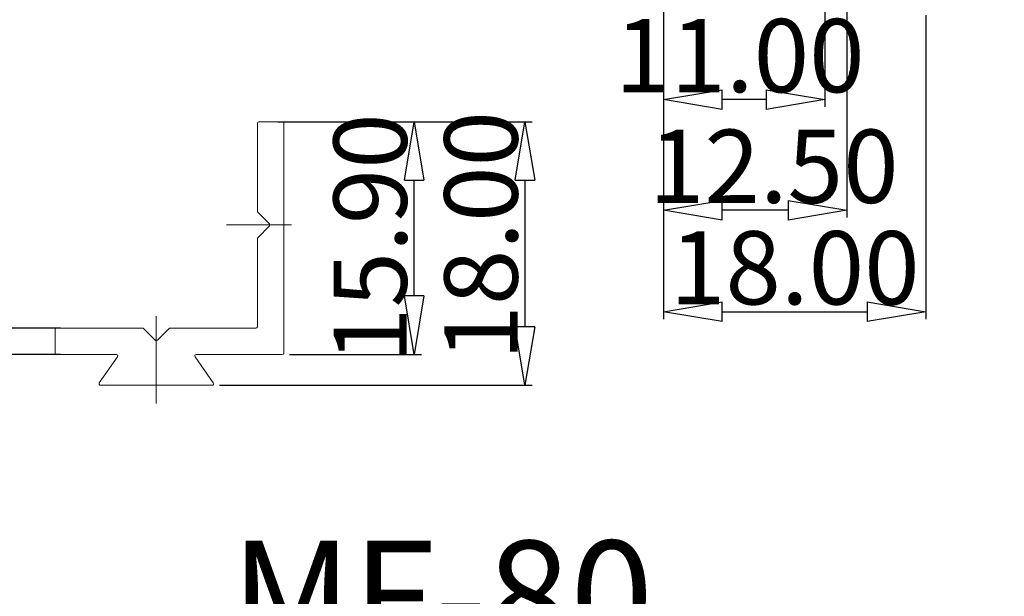
# Model space of a CAD drawing. Extents: x 3954 to 5061, y -232 to 531.
# Drawn here: x 4512 to 4579, y -112 to -73 of the extents above; entities that cross this region are included whole.
import ezdxf

# ---------------------------------------------------------------- set-up
doc = ezdxf.new("R2010")
doc.units = 0
doc.header["$LTSCALE"] = 5
doc.header["$MEASUREMENT"] = 0
doc.linetypes.add('CENTER', pattern=[2, 1.25, -0.25, 0.25, -0.25])
doc.layers.get('0').update_dxf_attribs({"linetype": 'CONTINUOUS', "lineweight": 0})
doc.layers.get('DEFPOINTS').update_dxf_attribs({"linetype": 'CONTINUOUS', "lineweight": 0})
doc.layers.add('DIM', color=3, linetype='CONTINUOUS', lineweight=0)
doc.styles.get("Standard").update_dxf_attribs({"font": 'romans.shx', "width": 0.485})
doc.styles.add('TXT', font='txt.shx', dxfattribs={"width": 0.7, "height": 5.8, "bigfont": 'bigfont.shx'})
doc.dimstyles.get("Standard").update_dxf_attribs({"dimtxt": 3, "dimasz": 2.5, "dimexe": 0.5, "dimexo": 0.5, "dimgap": 0.5, "dimtad": 0, "dimtoh": 1, "dimdec": 4, "dimzin": 0, "dimdsep": 46, "dimtxsty": 'STANDARD', "dimcen": 0.5, "dimadec": 0, "dimazin": 0, "dimtfac": 1, "dimtdec": 4, "dimtofl": 0, "dimtmove": 2, "dimatfit": 3, "dimfxl": 1, "dimtolj": 1, "dimtzin": 0, "dimarcsym": 0})

# ---------------------------------------------------------------- blocks, each defined once
blk = doc.blocks.new('_ClosedBlank')
at = {"color": 0, "linetype": 'ByBlock', "lineweight": -2}
for p, q in [((-1, 0.167), (0, 0)), ((-1, 0.167), (-1, -0.167)), ((0, 0), (-1, -0.167))]:
    blk.add_line(p, q, dxfattribs=at)
blk = doc.blocks.new('*D132')
at = {"color": 3, "lineweight": -2, "transparency": 16777216}
for p, q in [((4566.468, -32.895), (4566.468, -78.913)), ((4555.468, -35.695), (4555.468, -78.913))]:
    blk.add_line(p, q, dxfattribs=at)
at = {"color": 4, "lineweight": -2, "transparency": 16777216}
blk.add_line((4562.468, -78.413), (4559.468, -78.413), dxfattribs=at)
at = {"layer": 'DEFPOINTS', "color": 0, "transparency": 16777216}
for p in [(4566.468, -32.395), (4555.468, -35.195), (4555.468, -78.413)]:
    blk.add_point(p, dxfattribs=at)
at = {"color": 4, "lineweight": -2, "transparency": 16777216, "xscale": 4, "yscale": 4, "zscale": 4, "rotation": 180}
blk.add_blockref('_ClosedBlank', (4555.468, -78.413), dxfattribs=at)
at = {"color": 4, "lineweight": -2, "transparency": 16777216, "xscale": 4, "yscale": 4, "zscale": 4}
blk.add_blockref('_ClosedBlank', (4566.468, -78.413), dxfattribs=at)
at = {"color": 6, "transparency": 16777216, "insert": (4560.665, -75.413), "char_height": 5, "attachment_point": 5}
blk.add_mtext('\\A1;11.00', dxfattribs=at)
blk = doc.blocks.new('*D133')
at = {"color": 3, "lineweight": -2, "transparency": 16777216}
for p, q in [((4567.968, -32.895), (4567.968, -86.471)), ((4555.468, -35.695), (4555.468, -86.471))]:
    blk.add_line(p, q, dxfattribs=at)
at = {"color": 4, "lineweight": -2, "transparency": 16777216}
blk.add_line((4563.968, -85.971), (4559.468, -85.971), dxfattribs=at)
at = {"layer": 'DEFPOINTS', "color": 0, "transparency": 16777216}
for p in [(4567.968, -32.395), (4555.468, -35.195), (4555.468, -85.971)]:
    blk.add_point(p, dxfattribs=at)
at = {"color": 4, "lineweight": -2, "transparency": 16777216, "xscale": 4, "yscale": 4, "zscale": 4, "rotation": 180}
blk.add_blockref('_ClosedBlank', (4555.468, -85.971), dxfattribs=at)
at = {"color": 4, "lineweight": -2, "transparency": 16777216, "xscale": 4, "yscale": 4, "zscale": 4}
blk.add_blockref('_ClosedBlank', (4567.968, -85.971), dxfattribs=at)
at = {"color": 6, "transparency": 16777216, "insert": (4562.984, -82.971), "char_height": 5, "attachment_point": 5}
blk.add_mtext('\\A1;12.50', dxfattribs=at)
blk = doc.blocks.new('*D134')
at = {"color": 3, "lineweight": -2, "transparency": 16777216}
for p, q in [((4555.468, -72.645), (4555.468, -93.403)), ((4573.368, -72.645), (4573.368, -93.403))]:
    blk.add_line(p, q, dxfattribs=at)
at = {"color": 4, "lineweight": -2, "transparency": 16777216}
blk.add_line((4559.468, -92.903), (4569.368, -92.903), dxfattribs=at)
at = {"layer": 'DEFPOINTS', "color": 0, "transparency": 16777216}
for p in [(4555.468, -72.145), (4573.368, -72.145), (4573.368, -92.903)]:
    blk.add_point(p, dxfattribs=at)
at = {"color": 4, "lineweight": -2, "transparency": 16777216, "xscale": 4, "yscale": 4, "zscale": 4, "rotation": 180}
blk.add_blockref('_ClosedBlank', (4555.468, -92.903), dxfattribs=at)
at = {"color": 4, "lineweight": -2, "transparency": 16777216, "xscale": 4, "yscale": 4, "zscale": 4}
blk.add_blockref('_ClosedBlank', (4573.368, -92.903), dxfattribs=at)
at = {"color": 6, "transparency": 16777216, "insert": (4564.418, -89.903), "char_height": 5, "attachment_point": 5}
blk.add_mtext('\\A1;{\\Ftxt.shx;18.00}', dxfattribs=at)
blk = doc.blocks.new('*D136')
at = {"color": 3, "lineweight": -2, "transparency": 16777216}
for p, q in [((4529.548, -79.925), (4546.501, -79.925)), ((4525.152, -97.925), (4546.501, -97.925))]:
    blk.add_line(p, q, dxfattribs=at)
at = {"color": 4, "lineweight": -2, "transparency": 16777216}
blk.add_line((4546.001, -83.925), (4546.001, -93.925), dxfattribs=at)
at = {"layer": 'DEFPOINTS', "color": 0, "transparency": 16777216}
for p in [(4529.048, -79.925), (4524.652, -97.925), (4546.001, -97.925)]:
    blk.add_point(p, dxfattribs=at)
at = {"color": 4, "lineweight": -2, "transparency": 16777216, "xscale": 4, "yscale": 4, "zscale": 4}
for p, rotation in [((4546.001, -79.925), 90), ((4546.001, -97.925), 270)]:
    blk.add_blockref('_ClosedBlank', p, dxfattribs=dict(at, rotation=rotation))
at = {"color": 6, "transparency": 16777216, "insert": (4543.001, -87.719), "char_height": 5, "attachment_point": 5, "rotation": 90}
blk.add_mtext('\\A1;18.00', dxfattribs=at)
blk = doc.blocks.new('*D137')
at = {"color": 3, "lineweight": -2, "transparency": 16777216}
for p, q in [((4529.144, -79.925), (4538.94, -79.925)), ((4529.944, -95.825), (4538.94, -95.825))]:
    blk.add_line(p, q, dxfattribs=at)
at = {"color": 4, "lineweight": -2, "transparency": 16777216}
blk.add_line((4538.44, -91.825), (4538.44, -83.925), dxfattribs=at)
at = {"layer": 'DEFPOINTS', "color": 0, "transparency": 16777216}
for p in [(4528.644, -79.925), (4538.44, -79.925), (4529.444, -95.825)]:
    blk.add_point(p, dxfattribs=at)
at = {"color": 4, "lineweight": -2, "transparency": 16777216, "xscale": 4, "yscale": 4, "zscale": 4}
for p, rotation in [((4538.44, -79.925), 90), ((4538.44, -95.825), 270)]:
    blk.add_blockref('_ClosedBlank', p, dxfattribs=dict(at, rotation=rotation))
at = {"color": 6, "transparency": 16777216, "insert": (4535.44, -87.875), "char_height": 5, "attachment_point": 5, "rotation": 90}
blk.add_mtext('\\A1;15.90', dxfattribs=at)
blk = doc.blocks.new('*D138')
at = {"color": 4, "lineweight": -2, "transparency": 16777216}
for p, q in [((4509.429, -90.025), (4509.429, -77.981)), ((4509.429, -99.825), (4509.429, -103.825))]:
    blk.add_line(p, q, dxfattribs=at)
at = {"color": 3, "lineweight": -2, "transparency": 16777216}
for p, q in [((4514.305, -94.025), (4508.929, -94.025)), ((4514.305, -95.825), (4508.929, -95.825))]:
    blk.add_line(p, q, dxfattribs=at)
at = {"layer": 'DEFPOINTS', "color": 0, "transparency": 16777216}
for p in [(4509.429, -94.025), (4514.805, -94.025), (4514.805, -95.825)]:
    blk.add_point(p, dxfattribs=at)
at = {"color": 4, "lineweight": -2, "transparency": 16777216, "xscale": 4, "yscale": 4, "zscale": 4}
for p, rotation in [((4509.429, -94.025), 270), ((4509.429, -95.825), 90)]:
    blk.add_blockref('_ClosedBlank', p, dxfattribs=dict(at, rotation=rotation))
at = {"color": 6, "transparency": 16777216, "insert": (4506.429, -82.003), "char_height": 5, "attachment_point": 5, "rotation": 90}
blk.add_mtext('\\A1;1.80', dxfattribs=at)

msp = doc.modelspace()

# ---------------------------------------------------------------- linework, layer by layer
at = {"color": 7, "linetype": 'Continuous'}
for p, q in [((4527.844, -79.925), (4529.444, -79.925)), ((4527.744, -86.034), (4527.744, -80.025)), ((4529.544, -80.025), (4529.544, -95.725)), ((4527.773, -86.105), (4528.573, -86.905)), ((4528.573, -87.046), (4527.773, -87.846)), ((4527.744, -93.925), (4527.744, -87.917)), ((4514.044, -94.025), (4519.902, -94.025)), ((4520.773, -94.855), (4519.973, -94.055)), ((4521.715, -94.055), (4520.915, -94.855)), ((4521.785, -94.025), (4527.644, -94.025)), ((4513.944, -95.725), (4513.944, -94.125)), ((4518.122, -95.825), (4514.044, -95.825)), ((4516.954, -97.768), (4518.204, -95.983)), ((4523.484, -95.983), (4524.734, -97.768)), ((4523.566, -95.825), (4529.444, -95.825)), ((4524.652, -97.925), (4517.036, -97.925))]:
    msp.add_line(p, q, dxfattribs=at)
for centre, start, end in [((4527.844, -80.025), 90, 180), ((4529.444, -80.025), 0, 90), ((4527.844, -86.034), 180, 225), ((4528.502, -86.975), 315, 45), ((4527.844, -87.917), 135, 180), ((4514.044, -94.125), 90, 180), ((4519.902, -94.125), 45, 90), ((4521.785, -94.125), 90, 135), ((4527.644, -93.925), 270, 0), ((4520.844, -94.784), 225, 315), ((4514.044, -95.725), 180, 270), ((4518.122, -95.925), 325, 90), ((4523.566, -95.925), 90, 215), ((4529.444, -95.725), 270, 0), ((4517.036, -97.825), 145, 270), ((4524.652, -97.825), 270, 35)]:
    msp.add_arc(centre, 0.1, start, end, dxfattribs=at)
at = {"layer": 'DIM', "color": 1, "linetype": 'CENTER'}
for p, q in [((4530.08, -86.975), (4525.628, -86.975)), ((4520.844, -93.199), (4520.844, -99.16))]:
    msp.add_line(p, q, dxfattribs=at)

# ---------------------------------------------------------------- texts
at = {"layer": 'DIM', "insert": (4507.564, -108.54), "char_height": 7.5, "width": 113.02116, "attachment_point": 1, "style": 'TXT'}
msp.add_mtext('{\\f@MS UI Gothic|b0|i0|c128|p34;        MF-80\\P\\f@Arial Unicode MS|b0|i0|c134|p34;OPTIONAL ACCESSORY}', dxfattribs=at)

# ---------------------------------------------------------------- dimensions: what is measured, and where the dimension line sits
for base, p1, picture, middle in [((4555.468, -78.413), (4566.468, -32.395), '*D132', (4560.665, -78.413)), ((4555.468, -85.971), (4567.968, -32.395), '*D133', (4562.984, -85.971))]:
    dim = msp.add_linear_dim(base=base, p1=p1, p2=(4555.468, -35.195), dimstyle='STANDARD', override={"dimtxt": 5, "dimasz": 4, "dimtad": 1, "dimtoh": 0, "dimdec": 2, "dimblk": 'ClosedBlank', "dimclrd": 4, "dimclre": 3, "dimclrt": 6, "dimtdec": 2, "dimtmove": 0})
    dim.commit()
    dim.dimension.update_dxf_attribs({"geometry": picture, "text_midpoint": middle, "dimtype": 160})
dim = msp.add_linear_dim(base=(4573.368, -92.903), p1=(4555.468, -72.145), p2=(4573.368, -72.145), text='{\\Ftxt.shx;18.00}', dimstyle='STANDARD', override={"dimtxt": 5, "dimasz": 4, "dimtad": 1, "dimtoh": 0, "dimdec": 2, "dimblk": 'ClosedBlank', "dimclrd": 4, "dimclre": 3, "dimclrt": 6, "dimtdec": 2, "dimtmove": 0})
dim.commit()
dim.dimension.update_dxf_attribs({"geometry": '*D134', "text_midpoint": (4564.418, -89.903)})
for base, p1, p2, picture, middle in [((4509.429, -94.025), (4514.805, -95.825), (4514.805, -94.025), '*D138', (4506.429, -82.003)), ((4538.44, -79.925), (4529.444, -95.825), (4528.644, -79.925), '*D137', (4535.44, -87.875))]:
    dim = msp.add_linear_dim(base=base, p1=p1, p2=p2, angle=90, dimstyle='STANDARD', override={"dimtxt": 5, "dimasz": 4, "dimtad": 1, "dimtoh": 0, "dimdec": 2, "dimblk": 'ClosedBlank', "dimclrd": 4, "dimclre": 3, "dimclrt": 6, "dimtdec": 2, "dimtmove": 0})
    dim.commit()
    dim.dimension.update_dxf_attribs({"geometry": picture, "text_midpoint": middle})
dim = msp.add_linear_dim(base=(4546.001, -97.925), p1=(4529.048, -79.925), p2=(4524.652, -97.925), angle=90, dimstyle='STANDARD', override={"dimtxt": 5, "dimasz": 4, "dimtad": 1, "dimtoh": 0, "dimdec": 2, "dimblk": 'ClosedBlank', "dimclrd": 4, "dimclre": 3, "dimclrt": 6, "dimtdec": 2, "dimtmove": 0})
dim.commit()
dim.dimension.update_dxf_attribs({"geometry": '*D136', "text_midpoint": (4546.001, -87.719), "dimtype": 160})

doc.saveas('drawing.dxf')
